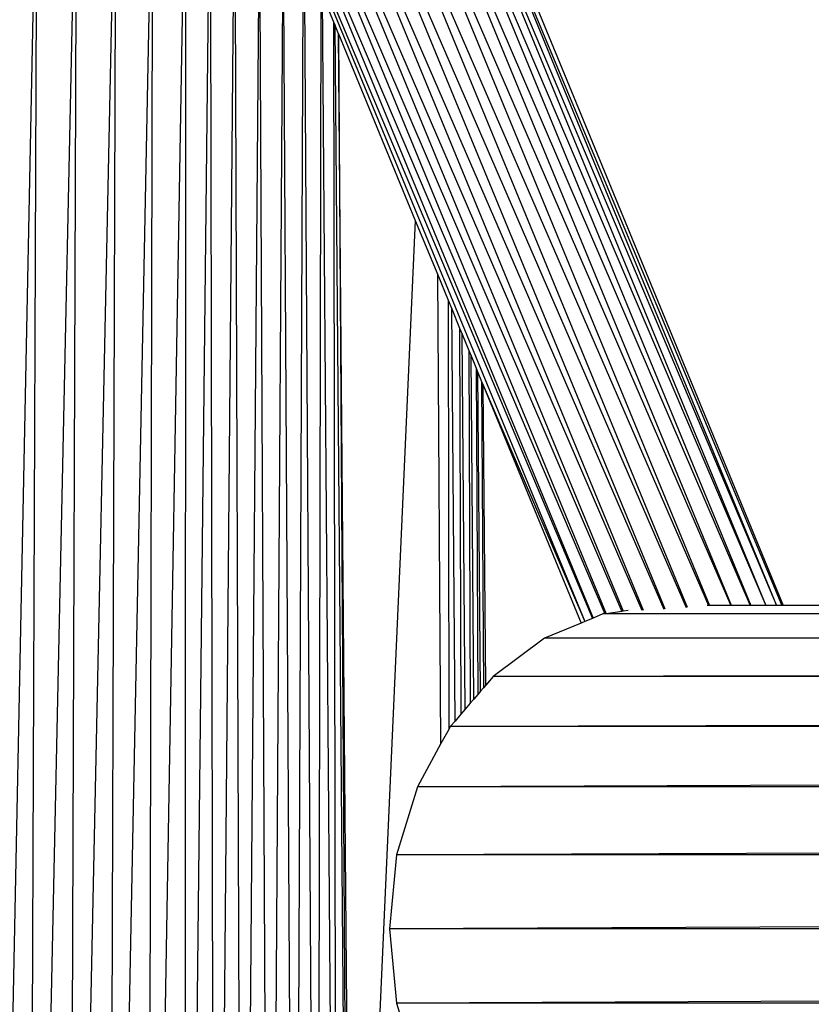
# Model space of a CAD drawing. Units: millimetres. Extents: x -2489 to 2555, y -3315 to 3185.
# Drawn here: x 380 to 404, y -67 to -36 of the extents above; entities that cross this region are included whole.
import ezdxf

# ---------------------------------------------------------------- set-up
doc = ezdxf.new("R2010")
doc.units = ezdxf.units.MM
doc.layers.add('МАФЫ НАШИ', color=7, linetype='Continuous', lineweight=25)

# ---------------------------------------------------------------- blocks, each defined once
blk = doc.blocks.new('тбонгпл')
at = {"layer": 'МАФЫ НАШИ', "color": 18, "lineweight": 25}
for p, q in [((387.426, -23.389), (400.824, -54.244)), ((387.426, -23.389), (400.168, -54.303)), ((388.062, -23.203), (401.511, -54.244)), ((388.062, -23.203), (400.856, -54.244)), ((401.54, -54.244), (388.721, -23.142)), ((388.721, -23.142), (402.11, -54.244)), ((389.349, -23.215), (402.601, -54.244)), ((389.349, -23.215), (402.137, -54.244)), ((389.896, -23.413), (402.926, -54.244)), ((389.896, -23.413), (402.601, -54.244)), ((386.834, -23.686), (400.134, -54.305)), ((386.834, -23.686), (399.475, -54.354)), ((390.349, -23.719), (403.092, -54.244)), ((390.349, -23.719), (402.926, -54.244)), ((386.308, -24.077), (399.438, -54.356)), ((386.308, -24.077), (398.802, -54.389)), ((385.866, -24.548), (398.761, -54.391)), ((385.866, -24.548), (398.18, -54.424)), ((385.531, -25.083), (398.139, -54.43)), ((385.531, -25.083), (397.658, -54.508)), ((385.321, -25.666), (397.617, -54.508)), ((385.321, -25.666), (397.258, -54.633)), ((385.261, -26.252), (397.231, -54.644)), ((385.261, -26.252), (396.999, -54.741)), ((380.056, -29.209), (378.667, -98.606)), ((379.804, -98.606), (380.056, -29.209)), ((381.289, -29.209), (379.804, -98.606)), ((381.036, -98.606), (381.289, -29.209)), ((382.505, -29.209), (381.036, -98.606)), ((382.276, -98.606), (382.505, -29.209)), ((383.642, -29.209), (382.276, -98.606)), ((383.481, -98.606), (383.642, -29.209)), ((384.656, -29.209), (383.481, -98.606)), ((384.647, -98.606), (384.656, -29.209)), ((385.415, -29.209), (384.647, -98.606)), ((385.561, -98.606), (385.415, -29.209)), ((386.175, -29.209), (385.561, -98.606)), ((386.411, -98.099), (386.175, -29.209)), ((386.938, -30.65), (386.411, -98.099)), ((387.248, -96.084), (386.938, -30.65)), ((387.672, -32.43), (387.248, -96.084)), ((388.029, -94.204), (387.672, -32.43)), ((388.285, -33.919), (388.029, -94.204)), ((388.683, -92.631), (388.334, -34.038)), ((388.833, -35.25), (388.729, -92.519)), ((389.318, -91.103), (388.887, -35.381)), ((389.228, -36.208), (389.318, -91.103)), ((389.73, -90.11), (389.275, -36.322)), ((389.377, -36.57), (389.73, -90.11)), ((391.755, -42.342), (389.797, -85.994)), ((392.549, -58.516), (392.448, -44.023)), ((392.773, -44.813), (392.787, -58.079)), ((392.984, -57.818), (392.883, -45.08)), ((393.126, -45.67), (393.167, -57.604)), ((393.295, -57.455), (393.202, -45.855)), ((393.41, -46.359), (393.454, -57.269)), ((393.564, -57.141), (393.479, -46.526)), ((393.637, -46.91), (393.688, -56.997)), ((393.773, -56.897), (393.693, -47.045)), ((393.805, -47.318), (393.862, -56.793)), ((393.853, -47.435), (396.999, -54.741)), ((904.404, -54.258), (397.658, -54.508)), ((904.379, -54.546), (395.753, -55.261)), ((904.382, -54.509), (397.658, -54.508)), ((904.311, -55.316), (394.162, -56.443)), ((904.316, -55.261), (395.753, -55.261)), ((904.207, -56.51), (392.835, -57.992)), ((904.213, -56.443), (394.162, -56.443)), ((904.071, -58.069), (391.823, -59.849)), ((904.077, -57.992), (392.835, -57.992)), ((904.1, -59.932), (391.178, -61.953)), ((904.093, -59.849), (391.823, -59.849)), ((904.285, -62.04), (390.952, -64.244)), ((904.277, -61.953), (391.178, -61.953)), ((904.477, -64.244), (390.952, -64.244)), ((904.485, -64.33), (391.178, -66.535)), ((904.678, -66.535), (391.178, -66.535))]:
    blk.add_line(p, q, dxfattribs=at)
for points in [[(393.715, -31.393), (403.129, -54.244)], [(388.887, -35.381), (389.228, -36.208)], [(389.228, -36.208), (389.275, -36.322)], [(389.377, -36.57), (389.275, -36.322)], [(389.797, -85.994), (389.377, -36.57)], [(389.377, -36.57), (391.755, -42.342)], [(391.755, -42.342), (392.448, -44.023)], [(392.448, -44.023), (392.773, -44.813)], [(392.773, -44.813), (392.883, -45.08)], [(392.883, -45.08), (393.126, -45.67)], [(393.126, -45.67), (393.202, -45.855)], [(393.202, -45.855), (393.41, -46.359)], [(393.41, -46.359), (393.479, -46.526)], [(393.479, -46.526), (393.637, -46.91)], [(393.637, -46.91), (393.693, -47.045)], [(393.693, -47.045), (393.805, -47.318)], [(393.805, -47.318), (393.853, -47.435)], [(393.933, -56.71), (393.853, -47.435)], [(393.853, -47.435), (396.883, -54.789)], [(398.139, -54.43), (397.658, -54.508)], [(398.18, -54.424), (398.139, -54.43)], [(398.336, -54.403), (398.18, -54.424)], [(400.856, -54.244), (400.783, -54.244)], [(401.511, -54.244), (400.856, -54.244)], [(401.54, -54.244), (401.511, -54.244)], [(402.11, -54.244), (401.54, -54.244)], [(402.137, -54.244), (402.11, -54.244)], [(402.601, -54.244), (402.137, -54.244)], [(402.926, -54.244), (402.601, -54.244)], [(403.092, -54.244), (402.926, -54.244)], [(403.129, -54.244), (403.092, -54.244)], [(904.404, -54.258), (403.129, -54.244)], [(396.999, -54.741), (396.883, -54.789)], [(397.231, -54.644), (396.999, -54.741)], [(397.258, -54.633), (397.231, -54.644)], [(397.555, -54.508), (397.258, -54.633)], [(397.617, -54.508), (397.555, -54.508)], [(397.658, -54.508), (397.617, -54.508)], [(396.883, -54.789), (395.753, -55.261)], [(395.753, -55.261), (394.162, -56.443)], [(394.162, -56.443), (393.933, -56.71)], [(393.773, -56.897), (393.688, -56.997)], [(393.862, -56.793), (393.773, -56.897)], [(393.933, -56.71), (393.862, -56.793)], [(393.564, -57.141), (393.454, -57.269)], [(393.688, -56.997), (393.564, -57.141)], [(393.295, -57.455), (393.167, -57.604)], [(393.454, -57.269), (393.295, -57.455)], [(392.984, -57.818), (392.835, -57.992)], [(393.167, -57.604), (392.984, -57.818)], [(392.787, -58.079), (392.549, -58.516)], [(392.835, -57.992), (392.787, -58.079)], [(392.549, -58.516), (391.823, -59.849)], [(391.823, -59.849), (391.178, -61.953)], [(391.178, -61.953), (390.952, -64.244)], [(390.952, -64.244), (391.178, -66.535)], [(391.178, -66.535), (391.823, -68.64)]]:
    blk.add_lwpolyline(points, dxfattribs=at)

msp = doc.modelspace()

# ---------------------------------------------------------------- block references
at = {"layer": 'МАФЫ НАШИ'}
msp.add_blockref('тбонгпл', (0, 0), dxfattribs=at)

doc.saveas('drawing.dxf')
